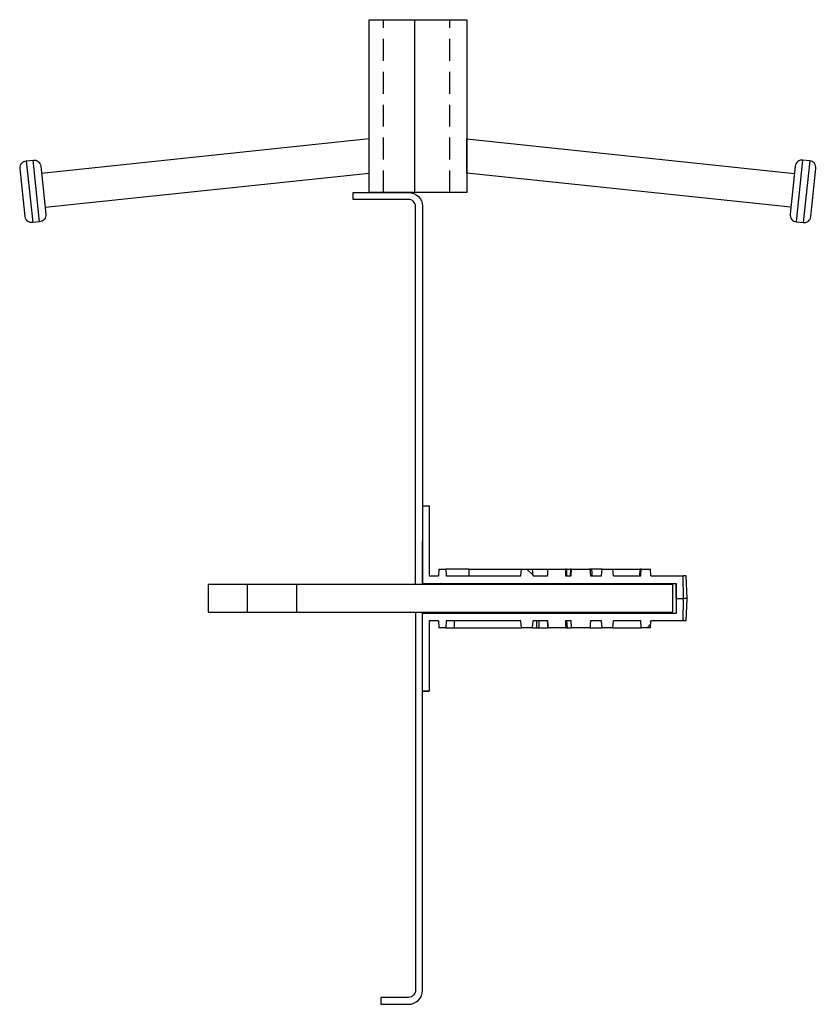
# Model space of a CAD drawing. Units: millimetres. Extents: x -115 to 115, y -285 to 0.
import ezdxf

# ---------------------------------------------------------------- set-up
doc = ezdxf.new("R2010")
doc.units = ezdxf.units.MM
doc.linetypes.add('HIDDEN', pattern=[9.525, 6.35, -3.175])

# ---------------------------------------------------------------- blocks, each defined once
blk = doc.blocks.new('stud 2')
at = {"color": 0}
for p, q in [((381.44, 189.49), (383.32, 171.59)), ((385.31, 171.8), (383.43, 189.7))]:
    blk.add_line(p, q, dxfattribs=at)
blk.add_lwpolyline([(386.87, 176.08), (480.67, 185.94), (480.67, 195.8), (385.84, 185.83)], dxfattribs=at)
blk.add_lwpolyline([(385.62, 187.92), (387.09, 174, -0.414214), (385.31, 171.8), (383.32, 171.59, -0.414214), (381.12, 173.37), (379.66, 187.29, -0.414214), (381.44, 189.49), (383.43, 189.7, -0.414214)], format="xyb", close=True, dxfattribs=at)
blk = doc.blocks.new('ABS_casing')
at = {"color": 0}
for p, q in [((-308.07, -6.74), (-306.07, -6.74)), ((-308.07, -6.74), (-308.07, -29.06)), ((-306.07, -6.74), (-306.07, -10.81)), ((-306.07, -10.81), (-306.07, -27.06)), ((-308.07, -29.31), (-308.07, -17.06)), ((-303.34, -25.06), (-303.45, -27.06)), ((-303.34, -25.06), (-301.32, -25.06)), ((-301.32, -25.06), (-301.22, -27.06)), ((-294.61, -25.06), (-301.32, -25.06)), ((-294.61, -25.06), (-294.6, -27.06)), ((-294.61, -25.06), (-279.39, -25.06)), ((-279.59, -27.06), (-279.39, -25.06)), ((-279.39, -25.06), (-276.21, -25.06)), ((-276.03, -26.87), (-277.83, -25.06)), ((-276.01, -27.06), (-276.21, -25.06)), ((-276.21, -25.06), (-271.71, -25.06)), ((-271.75, -25.05), (-271.76, -25.06)), ((-271.71, -25.06), (-266.67, -25.06)), ((-266.67, -25.06), (-266.67, -27.06)), ((-266.27, -27.06), (-266.27, -25.06)), ((-266.27, -25.06), (-265.19, -25.06)), ((-265.19, -25.06), (-265.29, -27.06)), ((-264.89, -25.06), (-259.58, -25.06)), ((-259.55, -25.38), (-259.87, -25.06)), ((-256.25, -27.06), (-256.05, -25.06)), ((-256.05, -25.06), (-252.95, -25.06)), ((-252.75, -27.06), (-252.95, -25.06)), ((-252.95, -25.06), (-245.13, -25.06)), ((-245.13, -25.06), (-245.21, -27.06)), ((-244.73, -25.06), (-245.13, -25.06)), ((-244.84, -27.06), (-244.73, -25.06)), ((-244.73, -25.06), (-242.07, -25.06)), ((-241.97, -27.06), (-242.07, -25.06)), ((-306.07, -27.06), (-303.45, -27.06)), ((-301.22, -27.06), (-279.59, -27.06)), ((-276.01, -27.06), (-271.82, -27.06)), ((-266.67, -27.06), (-265.01, -27.06)), ((-259.43, -27.06), (-256.25, -27.06)), ((-252.75, -27.06), (-244.84, -27.06)), ((-241.97, -27.06), (-232.57, -27.06)), ((-232.51, -33.56), (-232.57, -27.06)), ((-231.74, -27.06), (-232.57, -27.06)), ((-231.4, -33.56), (-231.74, -27.06)), ((-234.57, -29.31), (-308.07, -29.31)), ((-234.6, -33.56), (-234.6, -29.31)), ((-234.57, -33.56), (-234.57, -29.31)), ((-234.57, -33.58), (-234.55, -33.56)), ((-234.57, -37.81), (-234.57, -33.56)), ((-234.57, -33.56), (-232.51, -33.56)), ((-232.57, -40.06), (-232.51, -33.56)), ((-231.4, -33.56), (-232.51, -33.56)), ((-231.74, -40.06), (-231.4, -33.56)), ((-308.07, -60.38), (-308.07, -37.81)), ((-308.07, -37.81), (-234.57, -37.81)), ((-303.45, -40.06), (-306.07, -40.06)), ((-306.07, -40.06), (-306.07, -50.06)), ((-303.45, -40.06), (-303.34, -42.06)), ((-301.32, -42.06), (-303.34, -42.06)), ((-301.42, -42.06), (-301.32, -41.96)), ((-301.22, -40.06), (-301.32, -42.06)), ((-301.32, -42.06), (-298.79, -42.06)), ((-279.59, -40.06), (-301.22, -40.06)), ((-298.79, -42.06), (-298.75, -40.06)), ((-298.79, -42.06), (-279.39, -42.06)), ((-279.39, -42.06), (-279.59, -40.06)), ((-276.21, -42.06), (-279.39, -42.06)), ((-276.21, -42.06), (-276.01, -40.06)), ((-271.82, -40.06), (-276.01, -40.06)), ((-274.98, -42.06), (-274.94, -40.06)), ((-271.86, -40.06), (-271.82, -40.06)), ((-266.67, -42.06), (-271.71, -42.06)), ((-266.67, -40.06), (-266.67, -42.06)), ((-265.01, -40.06), (-266.67, -40.06)), ((-266.32, -40.06), (-266.21, -42.06)), ((-259.58, -42.06), (-264.89, -42.06)), ((-259.58, -42.06), (-256.05, -42.06)), ((-256.25, -40.06), (-259.43, -40.06)), ((-256.05, -42.06), (-256.25, -40.06)), ((-252.95, -42.06), (-256.05, -42.06)), ((-252.95, -42.06), (-252.75, -40.06)), ((-252.95, -42.06), (-244.73, -42.06)), ((-244.84, -40.06), (-252.75, -40.06)), ((-244.73, -42.06), (-244.84, -40.06)), ((-242.07, -42.06), (-244.73, -42.06)), ((-243.05, -42.06), (-242.02, -41.03)), ((-242.07, -42.06), (-241.97, -40.06)), ((-232.57, -40.06), (-241.97, -40.06)), ((-231.74, -40.06), (-232.57, -40.06)), ((-306.07, -50.06), (-306.07, -52.8)), ((-306.07, -52.8), (-306.07, -60.38)), ((-306.07, -60.38), (-308.07, -60.38)), ((-308.07, -60.38), (-306.07, -60.38))]:
    blk.add_line(p, q, dxfattribs=at)
at = {"color": 0, "flags": 128}
for points in [[(-265.01, -27.06), (-264.97, -26.39), (-264.93, -25.72), (-264.89, -25.06)], [(-258.92, -27.06), (-258.97, -26.06), (-259.02, -25.06)], [(-271.84, -40.47), (-271.81, -41.06), (-271.76, -42.06)], [(-264.89, -42.06), (-264.94, -41.31), (-264.97, -40.65), (-265.01, -40.06)]]:
    blk.add_lwpolyline(points, dxfattribs=at)
at = {"color": 0}
for points, knots in [([(-271.82, -27.06), (-271.8, -26.72), (-271.76, -26.06), (-271.72, -25.39), (-271.71, -25.06)], [0, 0, 0, 0, 0.503, 1, 1, 1, 1]), ([(-266.27, -25.06), (-266.27, -25.06), (-266.27, -25.06), (-266.27, -25.06), (-266.31, -25.06), (-266.37, -25.06), (-266.57, -25.06), (-266.67, -25.06)], [-0.014843, -0.014843, -0.014843, -0.014843, 0, 0, 0, 0.500184, 1, 1, 1, 1]), ([(-264.89, -25.06), (-264.96, -25.06), (-265.07, -25.06), (-265.15, -25.06), (-265.18, -25.06), (-265.2, -25.06), (-265.19, -25.06), (-265.19, -25.06)], [0, 0, 0, 0, 0.315044, 0.508664, 0.702168, 0.9732, 1, 1, 1, 1]), ([(-259.58, -25.06), (-259.56, -25.27), (-259.53, -25.71), (-259.48, -26.38), (-259.45, -26.83), (-259.43, -27.06)], [0, 0, 0, 0, 0.321013, 0.660506, 1, 1, 1, 1]), ([(-259.03, -25.06), (-259.05, -25.06), (-259.16, -25.06), (-259.34, -25.06), (-259.54, -25.06), (-259.58, -25.06)], [0, 0, 0, 0, 0.206635, 0.884386, 1, 1, 1, 1]), ([(-256.05, -25.06), (-256.4, -25.06), (-256.75, -25.06), (-257.39, -25.06), (-258.03, -25.06), (-258.46, -25.06), (-259.03, -25.06)], [0, 0, 0, 0, 0.220296, 0.421156, 0.705809, 1, 1, 1, 1]), ([(-276.21, -42.06), (-276.17, -42.06), (-276.08, -42.06), (-275.93, -42.06), (-275.63, -42.06), (-275.3, -42.06), (-275.05, -42.06), (-274.98, -42.06)], [0, 0, 0, 0, 0.156429, 0.350324, 0.507081, 0.845091, 1, 1, 1, 1]), ([(-274.98, -42.06), (-274.91, -42.06), (-274.69, -42.06), (-274.44, -42.06), (-274.33, -42.06), (-274.35, -42.06), (-274.36, -42.06)], [0, 0, 0, 0, 0.147525, 0.529778, 0.842546, 1, 1, 1, 1]), ([(-274.66, -42.06), (-274.63, -42.06), (-274.57, -42.06), (-274.46, -42.06), (-274.22, -42.06), (-273.88, -42.06), (-273.39, -42.06), (-272.99, -42.06), (-272.55, -42.06), (-272.21, -42.06), (-271.75, -42.06)], [0, 0, 0, 0, 0.087462, 0.174931, 0.262411, 0.551925, 0.656603, 0.753142, 0.889452, 1, 1, 1, 1]), ([(-274.34, -42.06), (-274.33, -41.73), (-274.29, -41.06), (-274.26, -40.39), (-274.24, -40.06)], [0, 0, 0, 0, 0.5, 1, 1, 1, 1]), ([(-271.84, -40.47), (-271.84, -40.47), (-271.85, -40.33), (-271.85, -40.19), (-271.86, -40.06)], [0, 0, 0, 0, 0.004065, 1, 1, 1, 1]), ([(-271.71, -42.06), (-271.72, -41.77), (-271.76, -41.11), (-271.8, -40.44), (-271.82, -40.06)], [0, 0, 0, 0, 0.429368, 1, 1, 1, 1]), ([(-271.75, -42.06), (-271.75, -42.06), (-271.75, -42.06), (-271.71, -42.06), (-271.71, -42.06)], [0, 0, 0, 0, 0.789698, 1, 1, 1, 1]), ([(-266.67, -42.06), (-266.17, -42.06), (-266.1, -42.06), (-265.85, -42.06), (-265.52, -42.06), (-265.26, -42.06), (-265.07, -42.06), (-264.95, -42.06), (-264.9, -42.06), (-264.89, -42.06)], [0, 0, 0, 0, 0.211174, 0.486833, 0.681309, 0.823197, 0.907011, 0.978253, 1, 1, 1, 1]), ([(-259.43, -40.06), (-259.45, -40.27), (-259.48, -40.71), (-259.53, -41.38), (-259.56, -41.83), (-259.58, -42.06)], [0, 0, 0, 0, 0.321013, 0.660506, 1, 1, 1, 1])]:
    blk.add_open_spline(points, degree=3, knots=knots, dxfattribs=at)
blk = doc.blocks.new('HA62_250-8')
at = {"color": 0}
for p, q in [((-49.4, -163.5), (-49.4, -171.5)), ((-35.15, -163.5), (-35.15, -171.5))]:
    blk.add_line(p, q, dxfattribs=at)
blk.add_lwpolyline([(-14.14, 0), (14.14, 0), (14.14, -50), (-14.14, -50)], close=True)
at = {"linetype": 'HIDDEN'}
for points in [[(-9.98, -50), (-9.98, 0)], [(9.25, -50), (9.25, 0)]]:
    blk.add_lwpolyline(points, dxfattribs=at)
blk.add_lwpolyline([(-1.06, 0), (-1.06, -50)])
for points in [[(-0.73, -163.5), (-0.73, -54, 0.414214), (-2.73, -52), (-18.73, -52), (-18.73, -50), (-2.73, -50, -0.414214), (1.27, -54), (1.27, -163.5)], [(-0.73, -171.5), (-0.73, -281, -0.414214), (-2.73, -283), (-10.73, -283), (-10.73, -285), (-2.73, -285, 0.414214), (1.27, -281), (1.27, -171.5)]]:
    blk.add_lwpolyline(points, format="xyb")
at = {"color": 0}
blk.add_lwpolyline([(73.73, -163.5), (-60.73, -163.5), (-60.73, -171.5), (73.73, -171.5)], close=True, dxfattribs=at)
for name, p in [('stud 2', (-494.81, -230.33)), ('ABS_casing', (309.34, -133.94))]:
    blk.add_blockref(name, p, dxfattribs=at)
at = {"color": 0, "xscale": -1}
blk.add_blockref('stud 2', (494.81, -230.33), dxfattribs=at)

msp = doc.modelspace()

# ---------------------------------------------------------------- block references
msp.add_blockref('HA62_250-8', (0, 0))

doc.saveas('drawing.dxf')
